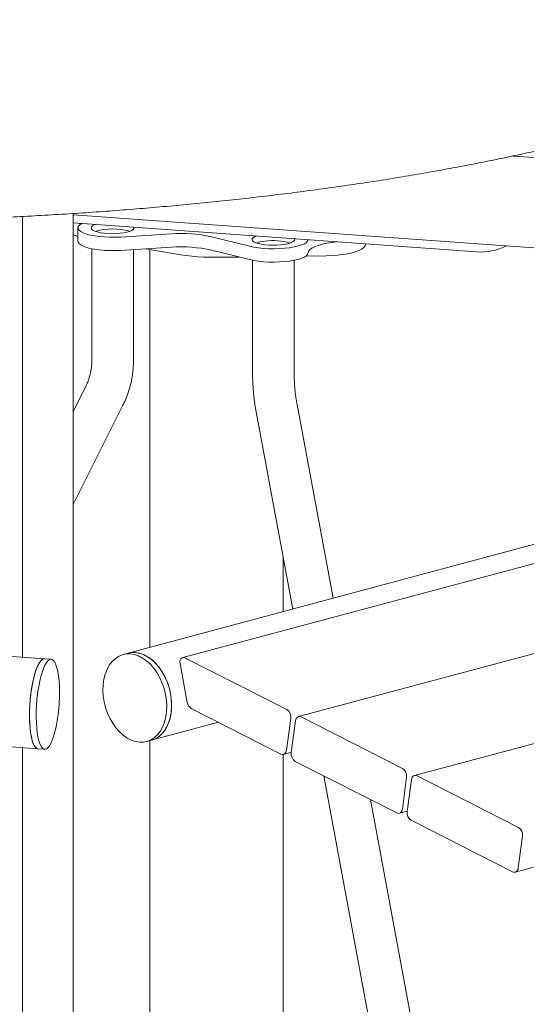
# Model space of a CAD drawing. Units: inches. Extents: x 0.1 to 8.5, y 0.3 to 10.8.
# Drawn here: x 6.5 to 6.9, y 7.8 to 8.5 of the extents above; entities that cross this region are included whole.
import ezdxf

# ---------------------------------------------------------------- set-up
doc = ezdxf.new("R2010")
doc.units = ezdxf.units.IN
doc.header["$MEASUREMENT"] = 0

msp = doc.modelspace()

# ---------------------------------------------------------------- linework, layer by layer
at = {"color": 7, "linetype": 'Continuous', "lineweight": 18}
for p, q in [((6.88043188, 8.43804456), (6.85631236, 8.43977602)), ((6.48815721, 8.06337819), (6.48815721, 8.39437489)), ((6.52616227, 7.31428616), (6.52616227, 8.39658879)), ((6.52616227, 8.39559384), (6.8755838, 8.37051008)), ((6.82895751, 8.36778098), (6.52616225, 8.38951759)), ((6.52972071, 8.38575475), (6.52972071, 8.37571891)), ((6.53196128, 8.38858598), (6.5302025, 8.38922759)), ((6.53216925, 8.38870827), (6.53025443, 8.38922387)), ((6.56156419, 8.37895324), (6.59987731, 8.38129903)), ((6.56833323, 8.38322302), (6.56852606, 8.38315146)), ((6.65878503, 8.37197411), (6.62998278, 8.37913786)), ((6.5401374, 8.37013742), (6.5401374, 8.28565181)), ((6.56156419, 8.3689174), (6.59987731, 8.37126319)), ((6.57138736, 8.2856518), (6.57138736, 8.36951888)), ((6.60245825, 8.36620932), (6.58043064, 8.37007257)), ((6.58374279, 8.36949168), (6.58374279, 8.07083119)), ((6.7455812, 8.37327303), (6.7455812, 8.37376627)), ((6.65878503, 8.36193827), (6.62998278, 8.36910202)), ((6.65076686, 8.36393259), (6.63704549, 8.36372643)), ((6.71608103, 8.36491394), (6.70100437, 8.36468742)), ((6.66087813, 8.36146986), (6.66087813, 8.27698425)), ((6.69212809, 8.27698425), (6.69212809, 8.36146985)), ((6.53560592, 8.26672419), (6.52616225, 8.24784657)), ((6.52616225, 8.17799825), (6.56355393, 8.252743)), ((6.72135075, 8.10769789), (6.69427747, 8.25330527)), ((6.66355396, 8.24759279), (6.69107341, 8.09958622)), ((7.04385016, 8.19409899), (6.56739492, 8.06645137)), ((7.04185456, 8.17921315), (6.60841175, 8.06308903)), ((6.68393199, 8.09767297), (6.68393199, 8.13799461)), ((7.03376515, 8.10949248), (6.69545723, 8.01885605)), ((6.50453614, 8.06220235), (6.32691168, 8.07495339)), ((6.56739492, 8.06645137), (6.56371206, 8.06546469)), ((6.50956704, 8.06184119), (6.50453614, 8.06220235)), ((6.6118358, 8.029373), (6.60613267, 8.0599012)), ((6.6103991, 8.06282847), (6.68656394, 8.02412465)), ((7.02306721, 8.03907293), (6.78250278, 7.97462306)), ((6.68208729, 7.99073206), (6.61475365, 8.02494828)), ((6.5849168, 8.00104953), (6.63524808, 8.01453383)), ((6.68955128, 8.01751127), (6.68635369, 7.99365943)), ((6.68998063, 7.99181636), (6.69317822, 8.0156682)), ((6.69744462, 8.01859548), (6.77360949, 7.97989165)), ((6.58123395, 8.00006285), (6.5849168, 8.00104953)), ((6.58374279, 8.00073503), (6.58374279, 7.69978718)), ((6.46945995, 7.99683784), (6.49968807, 7.99466785)), ((6.48815721, 7.27628651), (6.48815721, 7.99549564)), ((6.49968807, 7.99466785), (6.50471894, 7.99430671)), ((6.68393199, 7.69259492), (6.68393199, 7.99043788)), ((6.68407468, 7.99047149), (6.69001366, 7.9920626)), ((6.76913284, 7.94649906), (6.69296797, 7.98520299)), ((6.71436263, 7.97433107), (6.76165695, 7.71996996)), ((6.77659683, 7.97327827), (6.77339924, 7.94942644)), ((6.77702611, 7.94758339), (6.78022377, 7.97143521)), ((6.78449017, 7.97436248), (6.86065497, 7.93565867)), ((6.79238042, 7.7256825), (6.74946478, 7.95649356)), ((6.77112016, 7.94623851), (6.77705914, 7.94782963)), ((6.85617832, 7.90226609), (6.78001351, 7.94096999)), ((6.86364238, 7.92904528), (6.86044479, 7.90519344)), ((6.85816571, 7.90200551), (6.87192158, 7.90569086))]:
    msp.add_line(p, q, dxfattribs=at)
at = {"color": 7, "linetype": 'Continuous', "lineweight": 18, "flags": 128}
for points in [[(6.53279184, 8.38904169), (6.53144406, 8.38825061), (6.53030082, 8.38721913), (6.52976309, 8.38615279), (6.52984388, 8.385077), (6.53054114, 8.38401732), (6.53183829, 8.38299897), (6.53370444, 8.38204616), (6.53609535, 8.38118159), (6.53895399, 8.38042577), (6.54221245, 8.3797967), (6.54579324, 8.37930937), (6.54961107, 8.37897533), (6.5535753, 8.37880256), (6.55759149, 8.37879513), (6.56156419, 8.37895324)], [(6.54288393, 8.3883172), (6.5420647, 8.38799158), (6.54073216, 8.38725665), (6.53994281, 8.38646745), (6.53972526, 8.38565248), (6.54008731, 8.3848412), (6.54101594, 8.38406295), (6.54247746, 8.38334583), (6.54441918, 8.38271578), (6.5467709, 8.38219558), (6.54944759, 8.38180402), (6.55235248, 8.38155523), (6.55538065, 8.38145823), (6.55842257, 8.38151651), (6.56136839, 8.38172798), (6.56411156, 8.38208498), (6.56655295, 8.38257463), (6.56860436, 8.3831792), (6.57019168, 8.38387688), (6.57125745, 8.38464241), (6.57125745, 8.38464241)], [(6.57125745, 8.38464241), (6.57176316, 8.38544815), (6.57169772, 8.38624876)], [(6.7025306, 8.37685674), (6.70222138, 8.37599109), (6.70128639, 8.37494465), (6.69976198, 8.37394916), (6.69768434, 8.37302831), (6.69510284, 8.372204), (6.69207893, 8.37149585), (6.68868451, 8.37092068), (6.68500042, 8.37049219), (6.68111415, 8.37022057), (6.67711825, 8.37011228), (6.67310773, 8.3701699), (6.6691779, 8.37039203), (6.66542236, 8.37077344), (6.66193035, 8.371305), (6.65878503, 8.37197411)], [(6.69199818, 8.37597486), (6.69093241, 8.37520932), (6.68934509, 8.37451164), (6.68729368, 8.37390707), (6.6848523, 8.37341743), (6.68210912, 8.37306042), (6.6791633, 8.37284896), (6.67612138, 8.37279067), (6.67309321, 8.37288767), (6.67018825, 8.37313644), (6.66751163, 8.37352802), (6.66515991, 8.37404823), (6.66321823, 8.37467827), (6.6617566, 8.37539537), (6.66082804, 8.37617364), (6.66046603, 8.37698491), (6.66068354, 8.37779989), (6.66147289, 8.3785891), (6.66280543, 8.37932402), (6.66362466, 8.37964964)], [(6.69243845, 8.37758121), (6.69250389, 8.3767806), (6.69199818, 8.37597486)], [(6.52972071, 8.37571891), (6.52984388, 8.37504116), (6.53054114, 8.37398148), (6.53183829, 8.37296313), (6.53370444, 8.37201032), (6.53609535, 8.37114575), (6.53895399, 8.37038993), (6.54221245, 8.36976086), (6.54579324, 8.36927353), (6.54961107, 8.36893949), (6.5535753, 8.36876671), (6.55759149, 8.36875929), (6.56156419, 8.3689174)], [(6.72384971, 8.37532632), (6.72058841, 8.37493316), (6.71670376, 8.37430265), (6.71317514, 8.37353652), (6.71006791, 8.37264897), (6.70743996, 8.37165651), (6.70533994, 8.37057755), (6.70380697, 8.36943213), (6.70286935, 8.3682415), (6.70254464, 8.36702778)], [(6.7455812, 8.37327303), (6.74534671, 8.37224933), (6.74451639, 8.37110616), (6.74310196, 8.37000489), (6.74113078, 8.36896687), (6.73864104, 8.36801218), (6.73568087, 8.36715929), (6.73230757, 8.36642472), (6.72858639, 8.36582264), (6.72458939, 8.36536475), (6.72039386, 8.36505988), (6.71608103, 8.36491394)], [(6.70254464, 8.36702778), (6.70222138, 8.36595525), (6.70128639, 8.3649088), (6.69976198, 8.36391331), (6.69768434, 8.36299247), (6.69510284, 8.36216816), (6.69207893, 8.36146001), (6.68868451, 8.36088484), (6.68500042, 8.36045635), (6.68111415, 8.36018473), (6.67711825, 8.36007644), (6.67310773, 8.36013406), (6.6691779, 8.36035619), (6.66542236, 8.3607376), (6.66193035, 8.36126916), (6.65878503, 8.36193827)], [(6.56739492, 8.06645137), (6.56796842, 8.06659352), (6.5709746, 8.06698205), (6.57406948, 8.06680185), (6.57720004, 8.06605622), (6.58031273, 8.06475788), (6.5833543, 8.06292892), (6.58627271, 8.06060071), (6.58901799, 8.05781312), (6.59154324, 8.05461374), (6.59380518, 8.05105742), (6.59576515, 8.04720501), (6.59738956, 8.04312239), (6.59865069, 8.03887937), (6.59952695, 8.0345486), (6.60000328, 8.0302042), (6.60007159, 8.02592042), (6.5997307, 8.02177067)], [(6.60009157, 8.0278368), (6.599839, 8.03215704), (6.59918119, 8.03650455), (6.59812942, 8.04080491), (6.59670167, 8.04498452), (6.59492239, 8.04897194), (6.592822, 8.05269901), (6.59043644, 8.05610174), (6.58780655, 8.05912209), (6.5849773, 8.06170836), (6.58199711, 8.06381619), (6.57891699, 8.06540961), (6.57578962, 8.06646131), (6.57266853, 8.06695336), (6.56960708, 8.06687732), (6.56739492, 8.06645137)], [(6.50453614, 8.06220235), (6.50400858, 8.06217479), (6.50287581, 8.06169111), (6.50172991, 8.06063848), (6.50059057, 8.0590349), (6.49947731, 8.05690767), (6.49840911, 8.05429329), (6.49740426, 8.05123648), (6.49647994, 8.04778948), (6.49565201, 8.04401135), (6.49493463, 8.03996673), (6.49434004, 8.03572481), (6.49387843, 8.03135813), (6.4935577, 8.02694143), (6.49338337, 8.02255033), (6.49335837, 8.01825985), (6.49348313, 8.01414353)], [(6.49392645, 8.03188553), (6.49440447, 8.03624111), (6.49501434, 8.04046318), (6.49574566, 8.04447943), (6.49658593, 8.04822118), (6.49752072, 8.05162443), (6.49853408, 8.05463079), (6.4996087, 8.05718901), (6.50072612, 8.05925528), (6.50186725, 8.06079417), (6.5030126, 8.06177937), (6.50414253, 8.06219406), (6.50453614, 8.06220235)], [(6.49895731, 8.03152438), (6.4994353, 8.03587995), (6.50004517, 8.04010203), (6.50077652, 8.04411828), (6.50161676, 8.04786003), (6.50255158, 8.05126329), (6.50356495, 8.05426965), (6.50463953, 8.05682786), (6.50575699, 8.05889413), (6.50689812, 8.06043302), (6.50804347, 8.06141823), (6.50917336, 8.06183291), (6.51026855, 8.06166996), (6.51131026, 8.06093212), (6.51228069, 8.05963212), (6.51316317, 8.05779222), (6.51394268, 8.05544371), (6.51460578, 8.05262702), (6.51514126, 8.04939015), (6.51553985, 8.04578848), (6.51579476, 8.04188388), (6.51590165, 8.03774289), (6.51585868, 8.03343643), (6.51566658, 8.02903831), (6.51532863, 8.02462362), (6.51485067, 8.02026795), (6.51424077, 8.01604588), (6.51350942, 8.01202963), (6.51266921, 8.00828787), (6.51173436, 8.00488472), (6.51072099, 8.00187827), (6.50964637, 7.99932004), (6.50852896, 7.99725378), (6.50738782, 7.99571499), (6.50624251, 7.99472977), (6.50511258, 7.9943151), (6.50401739, 7.99447805), (6.50297568, 7.99521578), (6.50200529, 7.99651579), (6.5011228, 7.99835578), (6.5003433, 8.0007042), (6.49968016, 8.00352099), (6.49914471, 8.00675785), (6.49874613, 8.01035942), (6.49849118, 8.01426413), (6.49838429, 8.01840512), (6.49842726, 8.02271149), (6.49861937, 8.0271097), (6.49895731, 8.03152438)], [(6.59640871, 8.02685012), (6.59615615, 8.03117036), (6.59549833, 8.03551787), (6.59444656, 8.03981823), (6.59301882, 8.04399784), (6.59123954, 8.04798526), (6.58913914, 8.05171233), (6.58675359, 8.05511506), (6.5841237, 8.05813541), (6.58129444, 8.06072168), (6.57831426, 8.06282951), (6.57523414, 8.06442293), (6.57210676, 8.06547463), (6.56898568, 8.06596668), (6.56592422, 8.06589064), (6.56297484, 8.06524771), (6.56018797, 8.06404907), (6.55761132, 8.06231509), (6.55528892, 8.06007542), (6.55326057, 8.05736848), (6.55156097, 8.05424055), (6.55021913, 8.0507452), (6.5492581, 8.04694208), (6.54869428, 8.04289642), (6.5485373, 8.03867742), (6.54878986, 8.03435718), (6.54944768, 8.03000967), (6.55049945, 8.02570931), (6.55192719, 8.0215297), (6.55370648, 8.01754228), (6.55580687, 8.01381531), (6.55819242, 8.01041248), (6.56082232, 8.00739213), (6.56365157, 8.00480596), (6.56663175, 8.00269803), (6.56971187, 8.00110461), (6.57283925, 8.00005291), (6.57596034, 7.99956086), (6.57902179, 7.9996369), (6.58197117, 8.00027983), (6.58475804, 8.00147847), (6.5873347, 8.00321255), (6.58965709, 8.00545213), (6.59168545, 8.00815906), (6.59338504, 8.01128699), (6.59472688, 8.01478235), (6.59568791, 8.01858547), (6.59625173, 8.02263112), (6.59640871, 8.02685012)], [(6.6103991, 8.06282847), (6.60967923, 8.06309641), (6.60896247, 8.06317068), (6.60827631, 8.06304854), (6.60764718, 8.06273449), (6.60709922, 8.06224082), (6.60665349, 8.06158646), (6.60632712, 8.0607964), (6.60613267, 8.0599012)], [(6.49968807, 7.99466785), (6.49898653, 7.99483919), (6.49794482, 7.99557694), (6.49697442, 7.99687695), (6.49609194, 7.99871692), (6.49531247, 8.00106535), (6.49464929, 8.00388213), (6.49411385, 8.00711899), (6.49371527, 8.01072056), (6.49346032, 8.01462527), (6.49335343, 8.01876626), (6.4933964, 8.02307263), (6.4935885, 8.02747084), (6.49392645, 8.03188553)], [(6.5849168, 8.00104953), (6.58565402, 8.00126651), (6.5884409, 8.00246515), (6.59101755, 8.00419923), (6.59333995, 8.0064388), (6.5953683, 8.00914574), (6.5970679, 8.01227367), (6.59840974, 8.01576902), (6.59937076, 8.01957214), (6.59993459, 8.0236178), (6.60009157, 8.0278368)], [(6.5997307, 8.02177067), (6.59898642, 8.01782592), (6.59785151, 8.0141536), (6.5963454, 8.01081662), (6.59449384, 8.00787203), (6.59232849, 8.00537013), (6.58988641, 8.00335395), (6.58720943, 8.00185785), (6.5849168, 8.00104953)], [(6.69744462, 8.01859548), (6.69672475, 8.01886342), (6.69600799, 8.01893769), (6.69532186, 8.01881555), (6.6946927, 8.01850151), (6.69414477, 8.01800782), (6.69369904, 8.01735346), (6.69337263, 8.01656341), (6.69317822, 8.0156682)], [(6.49348313, 8.01414353), (6.49375554, 8.01027176), (6.49417096, 8.00671074), (6.49472223, 8.00352145), (6.49539996, 8.00075842), (6.49619253, 7.99846886), (6.49708636, 7.99669215), (6.49806622, 7.99545857), (6.4991153, 7.99478916), (6.49968807, 7.99466785)], [(6.68208729, 7.99073206), (6.68280716, 7.99046421), (6.68352392, 7.99038985), (6.68421005, 7.99051209), (6.68483921, 7.99082603), (6.68538713, 7.99131972), (6.68583287, 7.99197417), (6.68615927, 7.99276413), (6.68635369, 7.99365943)], [(6.78449017, 7.97436248), (6.7837703, 7.97463042), (6.78305354, 7.9747047), (6.78236741, 7.97458255), (6.78173824, 7.97426851), (6.78119025, 7.97377484), (6.78074452, 7.97312048), (6.78041818, 7.97233042), (6.78022377, 7.97143521)], [(6.76913284, 7.94649906), (6.76985271, 7.94623122), (6.77056947, 7.94615694), (6.7712556, 7.94627909), (6.77188476, 7.94659304), (6.77243268, 7.94708672), (6.77287842, 7.94774118), (6.77320475, 7.94853115), (6.77339924, 7.94942644)], [(6.85617832, 7.90226609), (6.85689819, 7.90199824), (6.85761502, 7.90192395), (6.85830115, 7.90204609), (6.85893024, 7.90236006), (6.85947823, 7.90285373), (6.85992397, 7.90350818), (6.8602503, 7.90429815), (6.86044479, 7.90519344)]]:
    msp.add_lwpolyline(points, dxfattribs=at)
at = {"color": 7, "linetype": 'Continuous', "lineweight": 18}
for centre, radius, start, end in [((6.55578536, 8.34090719), 0.04413704, 73.48338302, 106.8402239), ((6.53796704, 8.40645019), 0.02832811, 245.37255044, 253.07614206), ((6.60744376, 8.27593314), 0.10563721, 77.68052347, 94.10743039), ((6.60744376, 8.2658973), 0.10563721, 77.68052347, 94.10743039), ((6.67291364, 8.34809149), 0.02794148, 95.45724202, 109.16784188), ((6.67635679, 8.32922898), 0.04707431, 74.28863319, 97.44603272), ((6.83226367, 8.41098527), 0.04333061, 265.62403902, 296.56398509), ((6.63321008, 8.55244358), 0.18875612, 260.62367381, 271.16429664), ((6.61799538, 8.03026046), 0.00622318, 188.19865253, 238.60659388), ((6.68294971, 8.01851066), 0.00667679, 351.39153067, 57.2269486), ((6.6965822, 7.99081697), 0.00667679, 171.39153067, 237.2269486), ((6.76999517, 7.97427762), 0.00667687, 351.39200119, 57.22647809), ((6.78362786, 7.9465841), 0.00667695, 171.39265606, 237.22669777), ((6.85704062, 7.93004456), 0.00667695, 351.39265606, 57.22669777)]:
    msp.add_arc(centre, radius, start, end, dxfattribs=at)
for points, knots in [([(6.92942473, 8.84810012), (6.92675163, 8.84881066), (6.91895024, 8.85088434), (6.90575542, 8.85423571), (6.88973753, 8.85811391), (6.87339612, 8.86187272), (6.85674658, 8.86551268), (6.83979572, 8.86903297), (6.82255301, 8.87243185), (6.80502747, 8.87570874), (6.78722846, 8.87886266), (6.76916569, 8.88189201), (6.75084907, 8.88479617), (6.73228861, 8.88757361), (6.71349466, 8.89022335), (6.69447775, 8.8927447), (6.67524856, 8.89513552), (6.65581794, 8.89739604), (6.63619694, 8.89952436), (6.61639678, 8.90151965), (6.5964288, 8.90338146), (6.57630447, 8.90510821), (6.55603536, 8.90669956), (6.53563322, 8.90815503), (6.51510988, 8.90947283), (6.49447724, 8.91065354), (6.4737473, 8.91169575), (6.45293217, 8.91259941), (6.43204401, 8.91336389), (6.41109499, 8.91398875), (6.39009736, 8.91447374), (6.36906343, 8.91481833), (6.34800551, 8.91502329), (6.32693598, 8.9150871), (6.30586716, 8.91501117), (6.28481147, 8.91479445), (6.26378127, 8.91443776), (6.24278896, 8.91394083), (6.22184678, 8.91330396), (6.20096703, 8.91252797), (6.18016188, 8.91161253), (6.1594435, 8.91055862), (6.138824, 8.90936686), (6.11831537, 8.90803725), (6.09792953, 8.90657106), (6.07767837, 8.90496875), (6.05757356, 8.9032309), (6.03762676, 8.90135909), (6.01784943, 8.89935322), (5.99825298, 8.897215), (5.97884857, 8.89494529), (5.95964728, 8.89254488), (5.94066, 8.89001483), (5.92189751, 8.88735678), (5.90337027, 8.88457113), (5.88508874, 8.88165977), (5.86706285, 8.87862333), (5.84930277, 8.87546339), (5.83181796, 8.87218083), (5.81461798, 8.86877701), (5.79771208, 8.86525306), (5.78110912, 8.86160967), (5.76481769, 8.85784869), (5.74884642, 8.85397007), (5.73320293, 8.84997559), (5.71789556, 8.84586554), (5.70293116, 8.84164032), (5.68831739, 8.83730082), (5.67406081, 8.83284628), (5.66016779, 8.82827787), (5.64664478, 8.82359383), (5.63349737, 8.81879386), (5.62073134, 8.81387706), (5.60835204, 8.80884078), (5.59636452, 8.80368328), (5.58477426, 8.79840096), (5.57358636, 8.79299025), (5.56280663, 8.78744699), (5.55244147, 8.78176532), (5.54249826, 8.77593971), (5.53298618, 8.7699644), (5.52391671, 8.76383276), (5.5153062, 8.75754213), (5.50717493, 8.75109138), (5.49954718, 8.74448487), (5.4924488, 8.73773125), (5.48590582, 8.73084485), (5.4799418, 8.72384499), (5.47457482, 8.71675433), (5.46981461, 8.70959717), (5.46566254, 8.70239463), (5.46211238, 8.69516473), (5.45915283, 8.6879215), (5.45677073, 8.68067576), (5.45495179, 8.67343573), (5.45368349, 8.6662086), (5.45295424, 8.659002), (5.45275454, 8.65182168), (5.45307654, 8.64467712), (5.45391328, 8.6375768), (5.45525895, 8.63052805), (5.45711033, 8.62353305), (5.45946774, 8.61659083), (5.4623352, 8.60969808), (5.46572073, 8.60285071), (5.46963577, 8.59604448), (5.47409404, 8.5892766), (5.47910939, 8.58254721), (5.48469361, 8.57586052), (5.49085311, 8.56922537), (5.49758715, 8.5626553), (5.50488687, 8.55616593), (5.51273611, 8.54977453), (5.52111389, 8.54349542), (5.52999712, 8.53733989), (5.53936193, 8.53131743), (5.54918699, 8.52543157), (5.55945369, 8.51968423), (5.57014902, 8.51407309), (5.58126195, 8.50859602), (5.5927839, 8.50324927), (5.60470719, 8.4980299), (5.61702507, 8.49293536), (5.62973106, 8.48796258), (5.64281951, 8.48311023), (5.65628365, 8.47837625), (5.67011878, 8.47375999), (5.68431519, 8.46925953), (5.6988773, 8.4648783), (5.7134192, 8.46070134), (5.72329222, 8.45804143), (5.72804908, 8.45675988)], [0, 0, 0, 0, 0.004139144, 0.012080015, 0.02001124, 0.027932466, 0.035844563, 0.043748321, 0.051644452, 0.059533605, 0.067416386, 0.075293323, 0.083164915, 0.091031609, 0.098893842, 0.106751976, 0.114606354, 0.122457329, 0.130305183, 0.138150196, 0.145992627, 0.153832713, 0.161670698, 0.169506798, 0.17734119, 0.185174078, 0.193005669, 0.200836097, 0.208665546, 0.216494177, 0.224322156, 0.232149641, 0.239976762, 0.247803667, 0.255630517, 0.263457438, 0.271284534, 0.27911196, 0.28693986, 0.294768394, 0.302597717, 0.310427982, 0.318259357, 0.32609201, 0.333926124, 0.341761884, 0.349599478, 0.357439123, 0.365281031, 0.373125441, 0.380972605, 0.388822787, 0.396676278, 0.404533377, 0.412394432, 0.420259786, 0.428129863, 0.436005063, 0.443885879, 0.451772807, 0.459666404, 0.467567292, 0.475476144, 0.4833937, 0.491320774, 0.49925826, 0.507207145, 0.515168509, 0.523143536, 0.531133516, 0.53913986, 0.547164076, 0.555207773, 0.563272642, 0.571360383, 0.579472686, 0.587611037, 0.595776578, 0.603969806, 0.612190138, 0.620435277, 0.628700392, 0.636977, 0.64524663, 0.653486743, 0.661668825, 0.669758764, 0.677720166, 0.685519272, 0.693130148, 0.700538751, 0.707743948, 0.714756309, 0.721595386, 0.728286718, 0.73485936, 0.741344034, 0.747772127, 0.754174983, 0.760577454, 0.767006523, 0.773492643, 0.780065333, 0.786752831, 0.793581177, 0.800572867, 0.807745176, 0.815108069, 0.822662138, 0.830397544, 0.838294069, 0.846323558, 0.854453516, 0.86265156, 0.870888861, 0.879142171, 0.887390727, 0.895623526, 0.903834432, 0.912020242, 0.920179687, 0.928312845, 0.936420562, 0.944504156, 0.952565166, 0.960605242, 0.968626013, 0.976629066, 0.984615889, 0.992587878, 1, 1, 1, 1]), ([(6.31502162, 8.39031084), (6.31723806, 8.39029758), (6.32647576, 8.39024232), (6.34274129, 8.3902878), (6.36380224, 8.39044924), (6.38484249, 8.39076135), (6.40584884, 8.39121071), (6.42680921, 8.39180046), (6.44771129, 8.39253012), (6.46854283, 8.39339855), (6.48929166, 8.39440619), (6.50994569, 8.39555166), (6.53049285, 8.39683539), (6.5509212, 8.39825561), (6.57121886, 8.3998123), (6.59137406, 8.40150482), (6.61137517, 8.40333173), (6.63121061, 8.40529265), (6.65086904, 8.40738674), (6.6703391, 8.40961231), (6.68960976, 8.41196918), (6.70867002, 8.41445578), (6.72750914, 8.41707098), (6.74611642, 8.41981395), (6.76448159, 8.42268321), (6.78259427, 8.42567784), (6.80044472, 8.42879651), (6.8180229, 8.43203816), (6.83531946, 8.43540139), (6.85232497, 8.43888526), (6.86903065, 8.44248847), (6.88542745, 8.44621022), (6.9015072, 8.45004955), (6.91726139, 8.45400501), (6.93268248, 8.45807655), (6.94776266, 8.46226312), (6.96249479, 8.46656431), (6.97687214, 8.47098036), (6.99088765, 8.47551052), (7.00453561, 8.48015573), (7.01780957, 8.48491635), (7.03070413, 8.48979419), (7.04321389, 8.49479013), (7.0553334, 8.4999064), (7.06705742, 8.5051467), (7.07838102, 8.51051373), (7.08929826, 8.51601196), (7.09980336, 8.52164656), (7.10988899, 8.52742323), (7.11954693, 8.53334754), (7.12876626, 8.53942619), (7.13753278, 8.54566322), (7.1458273, 8.55206036), (7.15362677, 8.55861523), (7.1609057, 8.56532093), (7.16763787, 8.57216458), (7.17379851, 8.57912908), (7.17936732, 8.58619184), (7.18433166, 8.59332916), (7.18868743, 8.60051879), (7.19243855, 8.60774117), (7.19559474, 8.61498109), (7.1981691, 8.62222717), (7.20017546, 8.62946985), (7.20162717, 8.63670228), (7.20253612, 8.6439164), (7.20291252, 8.65110619), (7.20276479, 8.65826387), (7.20210008, 8.66538014), (7.20092457, 8.67244694), (7.19924272, 8.67945987), (7.19705528, 8.68641972), (7.1943597, 8.69332851), (7.19114908, 8.70019071), (7.1874131, 8.70701007), (7.18313874, 8.71379072), (7.17831173, 8.72053324), (7.1729194, 8.72723515), (7.16695323, 8.7338889), (7.16041141, 8.74048254), (7.15329992, 8.74700073), (7.14563289, 8.75342668), (7.1374299, 8.7597452), (7.12871375, 8.765943), (7.11950803, 8.77201076), (7.1098353, 8.77794285), (7.09971509, 8.78373667), (7.08916228, 8.78939308), (7.07818843, 8.7949146), (7.06680276, 8.80030499), (7.05501335, 8.80556647), (7.04282717, 8.81070286), (7.03025066, 8.81571626), (7.01729002, 8.8206089), (7.00395109, 8.82538222), (6.9902401, 8.83003803), (6.97616303, 8.83457676), (6.96172717, 8.83899954), (6.94720126, 8.84322762), (6.93635571, 8.84623737), (6.93047027, 8.84781912), (6.92942473, 8.84810012)], [0, 0, 0, 0, 0.00326659, 0.013614531, 0.023962501, 0.034310645, 0.044659167, 0.055008247, 0.065358113, 0.075708936, 0.086060939, 0.096414341, 0.106769342, 0.117126204, 0.127485158, 0.137846439, 0.148210344, 0.158577156, 0.168947157, 0.179320677, 0.189698077, 0.200079715, 0.210465988, 0.220857322, 0.231254213, 0.241657127, 0.252066651, 0.262483365, 0.272907928, 0.283341056, 0.29378355, 0.304236255, 0.314700135, 0.325176221, 0.335665666, 0.346169731, 0.356689798, 0.367227388, 0.377784165, 0.388361929, 0.398962638, 0.409588381, 0.420241346, 0.430923809, 0.44163801, 0.45238602, 0.463169552, 0.473989587, 0.48484593, 0.495736395, 0.506655879, 0.517594948, 0.52853448, 0.539445665, 0.550293699, 0.561035659, 0.571623815, 0.582011514, 0.59216033, 0.602046039, 0.611661448, 0.621015689, 0.630131098, 0.639039199, 0.647777128, 0.65638497, 0.664904038, 0.673375893, 0.68183799, 0.69032157, 0.698867171, 0.707514315, 0.716300972, 0.725262712, 0.734431054, 0.743831488, 0.753480732, 0.763383982, 0.773532907, 0.783905204, 0.794466675, 0.805175679, 0.815988735, 0.826865731, 0.837773305, 0.848683085, 0.859575848, 0.870441887, 0.881275819, 0.892075225, 0.902839709, 0.913570086, 0.924267941, 0.93493524, 0.945574118, 0.956186759, 0.966775281, 0.977341698, 0.987887902, 0.997848305, 1, 1, 1, 1]), ([(6.5401374, 8.28565181), (6.54012997, 8.28509284), (6.54010751, 8.28340212), (6.53984487, 8.28048084), (6.53923353, 8.27692321), (6.53830915, 8.27338797), (6.537116, 8.26993837), (6.53610853, 8.26779399), (6.53560592, 8.26672419)], [0, 0, 0, 0, 0.089549196, 0.270858851, 0.45293816, 0.635501305, 0.818155634, 1, 1, 1, 1]), ([(6.56355393, 8.252743), (6.56399886, 8.2536614), (6.56523518, 8.25621331), (6.56698086, 8.26056402), (6.5686704, 8.26580248), (6.56997079, 8.27115778), (6.57086726, 8.27658079), (6.57132178, 8.28142988), (6.57136858, 8.28444278), (6.57138736, 8.2856518)], [0, 0, 0, 0, 0.0900615552, 0.250252057, 0.4104378388, 0.570761179, 0.7313084696, 0.8921794651, 1, 1, 1, 1]), ([(6.66087813, 8.27698425), (6.66088263, 8.27610812), (6.66089567, 8.27356725), (6.66104101, 8.26929189), (6.66136344, 8.26418814), (6.6618419, 8.25910042), (6.66247149, 8.25407359), (6.6630697, 8.25024939), (6.66345783, 8.24812018), (6.66355396, 8.24759279)], [0, 0, 0, 0, 0.090074734, 0.261223243, 0.431742048, 0.602037449, 0.77253017, 0.943656679, 1, 1, 1, 1]), ([(6.69427747, 8.25330527), (6.6941577, 8.2539693), (6.69381149, 8.25588882), (6.6933127, 8.25922085), (6.69282618, 8.26329903), (6.69245957, 8.26746218), (6.6922214, 8.27162776), (6.69213526, 8.27480193), (6.69212948, 8.27655954), (6.69212809, 8.27698425)], [0, 0, 0, 0, 0.08962753, 0.259084102, 0.429797943, 0.601506203, 0.77357747, 0.945288198, 1, 1, 1, 1])]:
    msp.add_open_spline(points, degree=3, knots=knots, dxfattribs=at)

doc.saveas('drawing.dxf')
